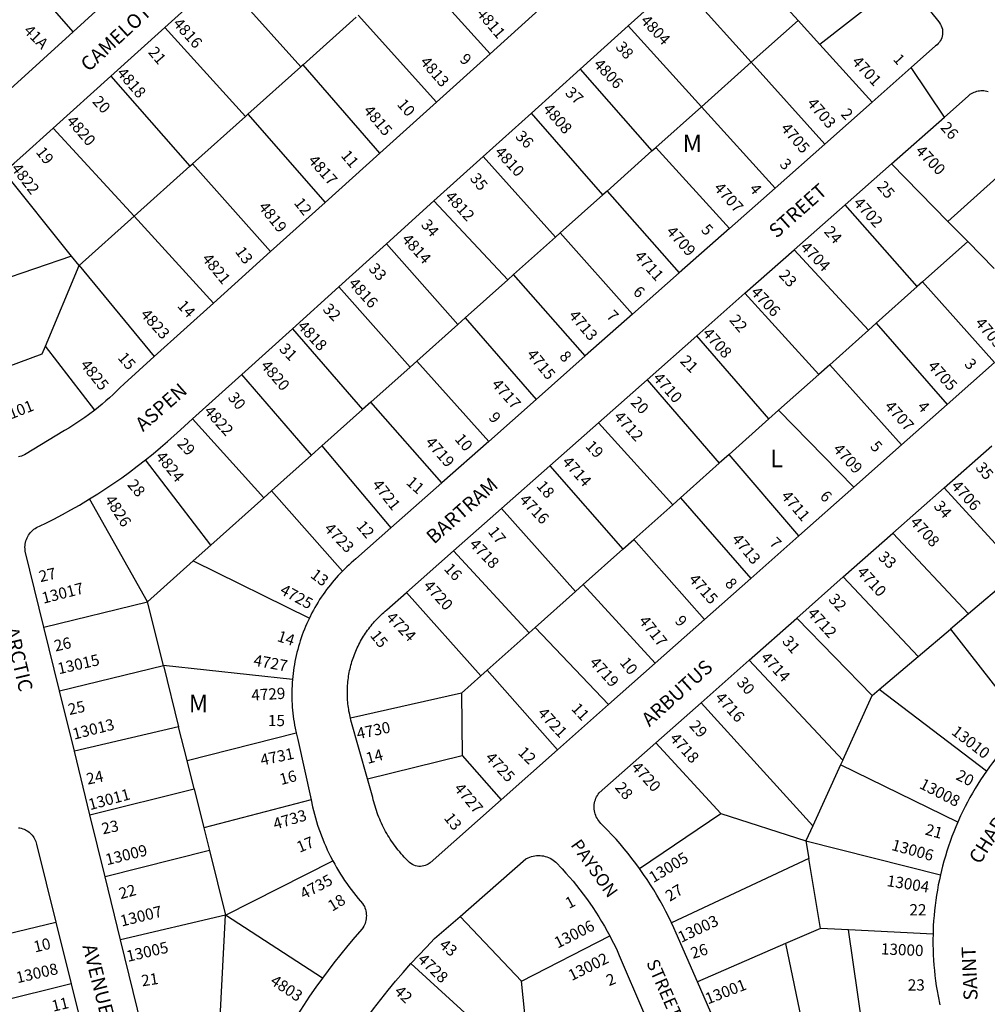
# Model space of a CAD drawing. Units: inches. Extents: x 1279730 to 1285803, y 509434 to 513482.
# Drawn here: x 1284302 to 1285279, y 511060 to 512055 of the extents above; entities that cross this region are included whole.
import ezdxf

# ---------------------------------------------------------------- set-up
doc = ezdxf.new("R2010")
doc.units = ezdxf.units.IN
doc.header["$MEASUREMENT"] = 0
for name, color, linetype in [('Addresses', 5, 'Continuous'), ('Lot-Block-Parcel Text', 6, 'Continuous'), ('Parcel Boundaries', 7, 'Continuous'), ('Street Names', 7, 'Continuous'), ('Street ROW', 5, 'Continuous')]:
    doc.layers.add(name, color=color, linetype=linetype)
doc.styles.add('Arial', font='txt')

msp = doc.modelspace()

# ---------------------------------------------------------------- linework, layer by layer
at = {"layer": 'Parcel Boundaries'}
for p, q in [((1284355.74, 512042.49), (1284272.04, 512138.79)), ((1284698.12, 512107.8), (1284777.29, 512020.38)), ((1284504.59, 512097.71), (1284585.79, 512007.11)), ((1285040.88, 512011.71), (1284966.93, 512093.97)), ((1285195.62, 512096.41), (1285110.37, 512029.71)), ((1285065.78, 512078.79), (1285088.26, 512054.05)), ((1284588.05, 512009.14), (1284641.67, 512057.2)), ((1284643.91, 512059.21), (1284722.9, 511971.36)), ((1285088.26, 512054.05), (1285040.88, 512011.71)), ((1285088.26, 512054.05), (1285110.37, 512029.71)), ((1284529.82, 511956.94), (1284448.41, 512046.98)), ((1284990.63, 511966.82), (1284916.62, 512048.59)), ((1285110.37, 512029.71), (1285163.21, 511971.55)), ((1284585.79, 512007.11), (1284532.46, 511959.31)), ((1284588.05, 512009.14), (1284585.79, 512007.11)), ((1284665.82, 511919.92), (1284588.05, 512009.14)), ((1284867.94, 512004.68), (1284940.63, 511922.15)), ((1285040.88, 512011.71), (1284990.63, 511966.82)), ((1285115.18, 511929.06), (1285040.88, 512011.71)), ((1284393.88, 511997.74), (1284473.84, 511906.76)), ((1284944.57, 511925.66), (1284990.63, 511966.82)), ((1284990.63, 511966.82), (1285064.99, 511884.66)), ((1284476.32, 511908.97), (1284529.82, 511956.94)), ((1284532.46, 511959.31), (1284529.82, 511956.94)), ((1284532.46, 511959.31), (1284610.53, 511870.1)), ((1284890.85, 511877.68), (1284818.78, 511960.33)), ((1284335.7, 511945.2), (1284417.35, 511856.12)), ((1284940.63, 511922.15), (1284944.57, 511925.66)), ((1285018.86, 511843.85), (1284944.57, 511925.66)), ((1285326.47, 511929.23), (1285239.69, 511850.94)), ((1284843.28, 511835.17), (1284770.05, 511916.38)), ((1284940.63, 511922.15), (1284895.26, 511881.61)), ((1284417.35, 511856.12), (1284473.84, 511906.76)), ((1284473.84, 511906.76), (1284476.32, 511908.97)), ((1284476.32, 511908.97), (1284555.37, 511820.39)), ((1285182.74, 511909.24), (1285239.69, 511850.94)), ((1284354.16, 511815.92), (1284285.89, 511901.34)), ((1284847.98, 511839.37), (1284890.85, 511877.68)), ((1284895.26, 511881.61), (1284890.85, 511877.68)), ((1284895.26, 511881.61), (1284968.27, 511799.09)), ((1284720.4, 511871.59), (1284794.9, 511791.94)), ((1285208.74, 511785.07), (1285135.73, 511867.68)), ((1284417.35, 511856.12), (1284361.82, 511806.34)), ((1284417.35, 511856.12), (1284497.73, 511768.44)), ((1285239.69, 511850.94), (1285259.67, 511830.49)), ((1284843.28, 511835.17), (1284800.87, 511797.27)), ((1284847.98, 511839.37), (1284843.28, 511835.17)), ((1284920.86, 511757.14), (1284847.98, 511839.37)), ((1284672.53, 511828.4), (1284744.4, 511746.82)), ((1285259.67, 511830.49), (1285213.97, 511789.73)), ((1285259.67, 511830.49), (1285286.28, 511803.24)), ((1284354.16, 511815.92), (1284229.73, 511773.38)), ((1284361.82, 511806.34), (1284354.16, 511815.92)), ((1285159.53, 511741.18), (1285084.35, 511822.28)), ((1284327.91, 511724.91), (1284361.82, 511806.34)), ((1284361.82, 511806.34), (1284437.76, 511714.39)), ((1284800.87, 511797.27), (1284794.9, 511791.94)), ((1284873.19, 511714.97), (1284800.87, 511797.27)), ((1284696.18, 511703.74), (1284624.14, 511784.75)), ((1284794.9, 511791.94), (1284751.98, 511753.6)), ((1285208.74, 511785.07), (1285167.16, 511747.99)), ((1285213.97, 511789.73), (1285208.74, 511785.07)), ((1285286.64, 511708.37), (1285213.97, 511789.73)), ((1285034.58, 511778.28), (1285109.27, 511696.36)), ((1284702.96, 511709.8), (1284744.4, 511746.82)), ((1284744.4, 511746.82), (1284751.98, 511753.6)), ((1284751.98, 511753.6), (1284823.49, 511671)), ((1285167.16, 511747.99), (1285159.53, 511741.18)), ((1285167.16, 511747.99), (1285238.94, 511666.08)), ((1284577.3, 511742.5), (1284648.1, 511660.79)), ((1285058.83, 511651.37), (1284985.92, 511735.26)), ((1285120.19, 511706.1), (1285159.53, 511741.18)), ((1284377.65, 511660.32), (1284327.91, 511724.91)), ((1284702.96, 511709.8), (1284696.18, 511703.74)), ((1284775.64, 511628.67), (1284702.96, 511709.8)), ((1285120.19, 511706.1), (1285109.27, 511696.36)), ((1285192.73, 511625.12), (1285120.19, 511706.1)), ((1284596.57, 511614.74), (1284526.11, 511696.33)), ((1284696.18, 511703.74), (1284656.42, 511668.21)), ((1285109.27, 511696.36), (1285068.65, 511660.13)), ((1284935.64, 511690.81), (1285008.59, 511606.57)), ((1284656.42, 511668.21), (1284648.1, 511660.79)), ((1284728.3, 511586.79), (1284656.42, 511668.21)), ((1284648.1, 511660.79), (1284607.21, 511624.25)), ((1285068.65, 511660.13), (1285058.83, 511651.37)), ((1285068.65, 511660.13), (1285144.54, 511582.4)), ((1284476.27, 511651.37), (1284548.39, 511571.7)), ((1284961.64, 511564.7), (1284886.53, 511647.4)), ((1285058.83, 511651.37), (1285018.71, 511615.59)), ((1284607.21, 511624.25), (1284596.57, 511614.74)), ((1284607.21, 511624.25), (1284676.76, 511541.2)), ((1285018.71, 511615.59), (1285008.59, 511606.57)), ((1285089.16, 511533.31), (1285018.71, 511615.59)), ((1284494.93, 511523.93), (1284429, 511610.1)), ((1284596.57, 511614.74), (1284556.38, 511578.84)), ((1285008.59, 511606.57), (1284969.59, 511571.79)), ((1284837.42, 511604), (1284911.35, 511519.85)), ((1284556.38, 511578.84), (1284548.39, 511571.7)), ((1284628.01, 511497.7), (1284556.38, 511578.84)), ((1285235.93, 511581.85), (1285312.21, 511498.38)), ((1284430.91, 511466.73), (1284372.43, 511570.57)), ((1284548.39, 511571.7), (1284494.93, 511523.93)), ((1284969.59, 511571.79), (1284961.64, 511564.7)), ((1284969.59, 511571.79), (1285040.54, 511490.21)), ((1284788.55, 511560.79), (1284863.52, 511477.19)), ((1284922.37, 511529.68), (1284961.64, 511564.7)), ((1285260.36, 511454.42), (1285184.1, 511536.03)), ((1284911.35, 511519.85), (1284922.37, 511529.68)), ((1284993.61, 511448.6), (1284922.37, 511529.68)), ((1284494.93, 511523.93), (1284476.98, 511507.89)), ((1284816.61, 511435.36), (1284740.11, 511517.97)), ((1284871.17, 511484.01), (1284911.35, 511519.85)), ((1284430.91, 511466.73), (1284476.98, 511507.89)), ((1284476.98, 511507.89), (1284594.45, 511450.22)), ((1285209.59, 511411.36), (1285133.97, 511491.7)), ((1285301.73, 511489.5), (1285260.36, 511454.42)), ((1284692.7, 511476.07), (1284767.88, 511391.89)), ((1284863.52, 511477.19), (1284822.52, 511440.63)), ((1284871.17, 511484.01), (1284863.52, 511477.19)), ((1284943.97, 511404.6), (1284871.17, 511484.01)), ((1284326.29, 511440.88), (1284430.91, 511466.73)), ((1284446.97, 511402.22), (1284430.91, 511466.73)), ((1285163.23, 511372.04), (1285087.02, 511450.18)), ((1285260.36, 511454.42), (1285242.26, 511439.07)), ((1284822.52, 511440.63), (1284816.61, 511435.36)), ((1284822.52, 511440.63), (1284896.71, 511362.71)), ((1285209.59, 511411.36), (1285242.26, 511439.07)), ((1285242.26, 511439.07), (1285318.33, 511341.17)), ((1284816.61, 511435.36), (1284774.02, 511397.38)), ((1285038.76, 511407.5), (1285133.43, 511306.7)), ((1285170.29, 511378.03), (1285209.59, 511411.36)), ((1284342.07, 511376.51), (1284446.97, 511402.22)), ((1284446.97, 511402.22), (1284462.35, 511340.4)), ((1284577.4, 511388.02), (1284446.97, 511402.22)), ((1284774.02, 511397.38), (1284767.88, 511391.89)), ((1284774.02, 511397.38), (1284845.33, 511317.16)), ((1284767.88, 511391.89), (1284748.3, 511374.43)), ((1285163.23, 511372.04), (1285170.29, 511378.03)), ((1285278.52, 511295.44), (1285170.29, 511378.03)), ((1284748.3, 511374.43), (1284635.96, 511349.14)), ((1284748.3, 511374.43), (1284748.97, 511311.31)), ((1285133.43, 511306.7), (1285163.23, 511372.04)), ((1285103.18, 511240.36), (1284990.34, 511364.69)), ((1284462.35, 511340.4), (1284357.01, 511315.57)), ((1284470.86, 511306.2), (1284462.35, 511340.4)), ((1284470.86, 511306.2), (1284581.06, 511334.32)), ((1284944.49, 511324.15), (1285010.08, 511252.74)), ((1284653.19, 511287.66), (1284748.97, 511311.31)), ((1284748.97, 511311.31), (1284788.31, 511266.61)), ((1284477.93, 511277.77), (1284470.86, 511306.2)), ((1285131.2, 511301.81), (1285103.18, 511240.36)), ((1285133.43, 511306.7), (1285131.2, 511301.81)), ((1285249.67, 511243.93), (1285131.2, 511301.81)), ((1284372.76, 511251.29), (1284477.93, 511277.77)), ((1284477.93, 511277.77), (1284487.75, 511238.3)), ((1284596.15, 511266.69), (1284487.75, 511238.3)), ((1284927.92, 511197.23), (1285010.08, 511252.74)), ((1285010.08, 511252.74), (1285096.21, 511225.07)), ((1284487.75, 511238.3), (1284493.43, 511215.48)), ((1285103.18, 511240.36), (1285096.21, 511225.07)), ((1285096.21, 511225.07), (1285099.19, 511207.22)), ((1285096.21, 511225.07), (1285232.12, 511190.76)), ((1284493.43, 511215.48), (1284388.13, 511188.61)), ((1284493.43, 511215.48), (1284509.74, 511149.93)), ((1284509.74, 511149.93), (1284618.24, 511204.74)), ((1285099.19, 511207.22), (1284960.39, 511142.41)), ((1285110.97, 511136.63), (1285099.19, 511207.22)), ((1284509.74, 511149.93), (1284403.7, 511125.08)), ((1284504.2, 511046.75), (1284509.74, 511149.93)), ((1284607.64, 511086.45), (1284509.74, 511149.93)), ((1284746.83, 511148.81), (1284808.84, 511083.37)), ((1284259.23, 511123.92), (1284338.35, 511142.94)), ((1284808.84, 511083.37), (1284897.97, 511129.11)), ((1285110.97, 511136.63), (1285075.71, 511121.36)), ((1285139.05, 511135.16), (1285110.97, 511136.63)), ((1285155, 511026.89), (1285139.05, 511135.16)), ((1285224.62, 511130.68), (1285139.05, 511135.16)), ((1285075.71, 511121.36), (1284986.64, 511082.79)), ((1285075.71, 511121.36), (1285097.23, 511017.46)), ((1284806.82, 511001.07), (1284697.11, 511101.1)), ((1284353.86, 511080.68), (1284246.62, 511053.98)), ((1284816.66, 511008.18), (1284808.84, 511083.37))]:
    msp.add_line(p, q, dxfattribs=at)
msp.add_lwpolyline([(1284256.22, 511691.95), (1284324.63, 511717.04), (1284327.91, 511724.91)], dxfattribs=at)
at = {"layer": 'Street ROW'}
for p, q in [((1284448.41, 512046.98), (1284504.59, 512097.71)), ((1284916.62, 512048.59), (1284966.93, 512093.97)), ((1284409.35, 512091.32), (1284355.74, 512042.49)), ((1284833.85, 512071.35), (1284777.29, 512020.38)), ((1284393.88, 511997.74), (1284448.41, 512046.98)), ((1284867.94, 512004.68), (1284916.62, 512048.59)), ((1284355.74, 512042.49), (1284292.32, 511984.72)), ((1284777.29, 512020.38), (1284722.9, 511971.36)), ((1284818.78, 511960.33), (1284867.94, 512004.68)), ((1285202.54, 512006.35), (1285163.21, 511971.55)), ((1285236.07, 511956.38), (1285202.54, 512006.35)), ((1284335.7, 511945.2), (1284393.88, 511997.74)), ((1284722.9, 511971.36), (1284665.82, 511919.92)), ((1285163.21, 511971.55), (1285115.18, 511929.06)), ((1284770.05, 511916.38), (1284818.78, 511960.33)), ((1285115.18, 511929.06), (1285064.99, 511884.66)), ((1284665.82, 511919.92), (1284610.53, 511870.1)), ((1284720.4, 511871.59), (1284770.05, 511916.38)), ((1285135.73, 511867.68), (1285182.74, 511909.24)), ((1285064.99, 511884.66), (1285018.86, 511843.85)), ((1284610.53, 511870.1), (1284555.37, 511820.39)), ((1284672.53, 511828.4), (1284720.4, 511871.59)), ((1285084.35, 511822.28), (1285135.73, 511867.68)), ((1285018.86, 511843.85), (1284968.27, 511799.09)), ((1284624.14, 511784.75), (1284672.53, 511828.4)), ((1284555.37, 511820.39), (1284497.73, 511768.44)), ((1285034.58, 511778.28), (1285084.35, 511822.28)), ((1284968.27, 511799.09), (1284920.86, 511757.14)), ((1284577.3, 511742.5), (1284624.14, 511784.75)), ((1284985.92, 511735.26), (1285034.58, 511778.28)), ((1284497.73, 511768.44), (1284437.76, 511714.39)), ((1284920.86, 511757.14), (1284873.19, 511714.97)), ((1284526.11, 511696.33), (1284577.3, 511742.5)), ((1284935.64, 511690.81), (1284985.92, 511735.26)), ((1284873.19, 511714.97), (1284823.49, 511671)), ((1285286.64, 511708.37), (1285238.94, 511666.08)), ((1284476.27, 511651.37), (1284526.11, 511696.33)), ((1284886.53, 511647.4), (1284935.64, 511690.81)), ((1284823.49, 511671), (1284775.64, 511628.67)), ((1285238.94, 511666.08), (1285192.73, 511625.12)), ((1284837.42, 511604), (1284886.53, 511647.4)), ((1284775.64, 511628.67), (1284728.3, 511586.79)), ((1285192.73, 511625.12), (1285144.54, 511582.4)), ((1285235.93, 511581.85), (1285284, 511624.36)), ((1284788.55, 511560.79), (1284837.42, 511604)), ((1284728.3, 511586.79), (1284676.76, 511541.2)), ((1285144.54, 511582.4), (1285089.16, 511533.31)), ((1285184.1, 511536.03), (1285235.93, 511581.85)), ((1284740.11, 511517.97), (1284788.55, 511560.79)), ((1285133.97, 511491.7), (1285184.1, 511536.03)), ((1285089.16, 511533.31), (1285040.54, 511490.21)), ((1284692.7, 511476.07), (1284740.11, 511517.97)), ((1285040.54, 511490.21), (1284993.61, 511448.6)), ((1285087.02, 511450.18), (1285133.97, 511491.7)), ((1284993.61, 511448.6), (1284943.97, 511404.6)), ((1285038.76, 511407.5), (1285087.02, 511450.18)), ((1284342.07, 511376.51), (1284326.29, 511440.88)), ((1284990.34, 511364.69), (1285038.76, 511407.5)), ((1284943.97, 511404.6), (1284896.71, 511362.71)), ((1284357.01, 511315.57), (1284342.07, 511376.51)), ((1284896.71, 511362.71), (1284845.33, 511317.16)), ((1284944.49, 511324.15), (1284990.34, 511364.69)), ((1284845.33, 511317.16), (1284788.31, 511266.61)), ((1284372.76, 511251.29), (1284357.01, 511315.57)), ((1284388.13, 511188.61), (1284372.76, 511251.29)), ((1284403.7, 511125.08), (1284388.13, 511188.61)), ((1284338.35, 511142.94), (1284353.86, 511080.68)), ((1284427.81, 511026.72), (1284403.7, 511125.08)), ((1284353.86, 511080.68), (1284368.37, 511022.46))]:
    msp.add_line(p, q, dxfattribs=at)
for points in [[(1285195.62, 512096.41), (1285230.41, 512052.67), (1285231.31, 512051.52), (1285232.24, 512050.04), (1285233.01, 512048.47), (1285233.61, 512046.83), (1285234.04, 512045.13), (1285234.29, 512043.4), (1285234.36, 512041.66), (1285234.24, 512039.91), (1285233.94, 512038.19), (1285233.47, 512036.51), (1285232.82, 512034.88), (1285232, 512033.34), (1285231.03, 512031.88), (1285229.91, 512030.54), (1285228.66, 512029.32), (1285227.28, 512028.24), (1285202.54, 512006.35)], [(1285182.74, 511909.24), (1285236.07, 511956.38), (1285260.05, 511977.58), (1285261.1, 511978.49), (1285262.26, 511979.37), (1285263.47, 511980.16), (1285264.74, 511980.86), (1285266.05, 511981.47), (1285267.41, 511981.99), (1285268.8, 511982.42), (1285270.21, 511982.74), (1285271.64, 511982.97), (1285273.09, 511983.1), (1285274.54, 511983.12), (1285275.98, 511983.05), (1285277.42, 511982.87), (1285278.85, 511982.59), (1285280.25, 511982.22)], [(1284285.89, 511901.34), (1284291.09, 511905.51), (1284296.21, 511909.78), (1284304.95, 511917.43), (1284335.7, 511945.2)], [(1284437.76, 511714.39), (1284407.24, 511686.89), (1284403.06, 511682.64), (1284399.6, 511679.27), (1284396.08, 511675.95), (1284392.5, 511672.7), (1284388.87, 511669.51), (1284385.18, 511666.38), (1284381.44, 511663.32), (1284377.65, 511660.32)], [(1284377.65, 511660.32), (1284371.38, 511655.58), (1284367.45, 511652.76), (1284363.49, 511650), (1284359.47, 511647.31), (1284355.4, 511644.7), (1284351.3, 511642.15), (1284347.14, 511639.68), (1284306.78, 511615.22), (1284304.85, 511614.35), (1284303.47, 511613.86), (1284302.05, 511613.47), (1284300.61, 511613.18)], [(1284429, 511610.1), (1284436.54, 511616.18), (1284443.96, 511622.39), (1284451.29, 511628.73), (1284464.24, 511640.52), (1284476.27, 511651.37)], [(1284372.43, 511570.57), (1284380.69, 511575.71), (1284388.87, 511581), (1284396.95, 511586.43), (1284404.93, 511592), (1284412.82, 511597.71), (1284420.61, 511603.56), (1284429, 511610.1)], [(1284326.29, 511440.88), (1284307.48, 511517.63), (1284307.17, 511520.2), (1284307.13, 511521.81), (1284307.2, 511523.41), (1284307.39, 511525.01), (1284307.68, 511526.58), (1284308.08, 511528.14), (1284308.59, 511529.66), (1284309.2, 511531.14), (1284309.92, 511532.58), (1284310.74, 511533.96), (1284311.65, 511535.28), (1284312.65, 511536.54), (1284313.73, 511537.72), (1284314.9, 511538.83), (1284316.13, 511539.85), (1284317.44, 511540.78), (1284318.81, 511541.62), (1284327.62, 511545.87), (1284336.36, 511550.27), (1284345.02, 511554.83), (1284353.59, 511559.53), (1284362.09, 511564.39), (1284372.43, 511570.57)], [(1284676.76, 511541.2), (1284641.51, 511510.01), (1284639.15, 511508.04), (1284636.82, 511506.02), (1284634.53, 511503.97), (1284632.28, 511501.88), (1284628.01, 511497.7)], [(1284628.01, 511497.7), (1284625.85, 511495.49), (1284623.74, 511493.24), (1284621.66, 511490.95), (1284619.63, 511488.62), (1284617.64, 511486.27), (1284615.68, 511483.87), (1284613.77, 511481.45), (1284611.91, 511478.99), (1284610.08, 511476.49), (1284608.3, 511473.97), (1284606.56, 511471.42), (1284604.87, 511468.83), (1284603.23, 511466.22), (1284601.63, 511463.58), (1284600.07, 511460.91), (1284598.57, 511458.21), (1284597.11, 511455.49), (1284594.45, 511450.22)], [(1284635.96, 511349.14), (1284635.24, 511352.3), (1284634.86, 511354.14), (1284634.51, 511355.99), (1284634.2, 511357.84), (1284633.92, 511359.7), (1284633.68, 511361.56), (1284633.46, 511363.43), (1284633.28, 511365.3), (1284633.13, 511367.17), (1284633.01, 511369.05), (1284632.93, 511370.92), (1284632.88, 511372.8), (1284632.86, 511374.68), (1284632.88, 511376.56), (1284632.92, 511378.43), (1284633, 511380.31), (1284633.11, 511382.19), (1284633.26, 511384.06), (1284633.44, 511385.93), (1284633.65, 511387.79), (1284633.89, 511389.66), (1284634.17, 511391.52), (1284634.48, 511393.37), (1284634.82, 511395.21), (1284635.19, 511397.06), (1284635.59, 511398.89), (1284636.03, 511400.72), (1284636.5, 511402.54), (1284637, 511404.35), (1284637.53, 511406.15), (1284638.09, 511407.94), (1284638.69, 511409.72), (1284639.31, 511411.5), (1284639.97, 511413.26), (1284640.66, 511415.01), (1284641.37, 511416.74), (1284642.12, 511418.46), (1284642.9, 511420.17), (1284643.71, 511421.87), (1284644.54, 511423.55), (1284645.41, 511425.22), (1284646.3, 511426.87), (1284647.22, 511428.51), (1284648.18, 511430.13), (1284649.16, 511431.73), (1284650.16, 511433.32), (1284651.2, 511434.88), (1284652.26, 511436.43), (1284653.35, 511437.96), (1284654.47, 511439.47), (1284655.61, 511440.96), (1284656.78, 511442.44), (1284657.97, 511443.89), (1284659.19, 511445.31), (1284660.43, 511446.72), (1284661.7, 511448.11), (1284662.99, 511449.47), (1284664.31, 511450.82), (1284665.64, 511452.13), (1284667.01, 511453.43), (1284668.39, 511454.7), (1284669.8, 511455.94), (1284671.22, 511457.17), (1284672.67, 511458.36), (1284692.7, 511476.07)], [(1284594.45, 511450.22), (1284593.13, 511447.42), (1284591.85, 511444.61), (1284590.63, 511441.78), (1284589.46, 511438.92), (1284588.34, 511436.04), (1284587.26, 511433.15), (1284586.24, 511430.23), (1284585.27, 511427.3), (1284584.35, 511424.36), (1284583.48, 511421.39), (1284582.67, 511418.41), (1284581.9, 511415.42), (1284581.19, 511412.42), (1284580.53, 511409.4), (1284579.92, 511406.37), (1284579.37, 511403.33), (1284578.87, 511400.29), (1284578.42, 511397.23), (1284578.03, 511394.17), (1284577.69, 511391.1), (1284577.4, 511388.02)], [(1284577.4, 511388.02), (1284577.17, 511384.94), (1284576.99, 511381.86), (1284576.86, 511378.78), (1284576.79, 511375.69), (1284576.77, 511372.61), (1284576.8, 511369.52), (1284576.89, 511366.44), (1284577.03, 511363.35), (1284577.23, 511360.28), (1284577.48, 511357.2), (1284577.78, 511354.13), (1284578.14, 511351.07), (1284578.55, 511348.01), (1284579.01, 511344.96), (1284579.53, 511341.92), (1284580.1, 511338.88), (1284581.06, 511334.32)], [(1284653.19, 511287.66), (1284636.47, 511347.12), (1284635.96, 511349.14)], [(1285318.33, 511341.17), (1285315.45, 511338.65), (1285312.16, 511335.66), (1285308.5, 511331.92), (1285304.9, 511328.12), (1285301.36, 511324.25), (1285297.9, 511320.32), (1285294.5, 511316.33), (1285291.18, 511312.29), (1285287.92, 511308.19), (1285284.74, 511304.03), (1285281.63, 511299.81), (1285278.52, 511295.44)], [(1284581.06, 511334.32), (1284581.69, 511331.6), (1284582.72, 511327.53), (1284596.15, 511266.69)], [(1284927.92, 511197.23), (1284924.2, 511202.31), (1284920.39, 511207.32), (1284916.5, 511212.26), (1284912.53, 511217.14), (1284908.47, 511221.94), (1284904.32, 511226.67), (1284900.09, 511231.33), (1284895.79, 511235.92), (1284889.13, 511242.7), (1284887.9, 511244), (1284886.89, 511245.24), (1284885.96, 511246.56), (1284885.13, 511247.93), (1284884.4, 511249.36), (1284883.76, 511250.83), (1284883.24, 511252.35), (1284882.81, 511253.9), (1284882.5, 511255.48), (1284882.3, 511257.07), (1284882.22, 511258.67), (1284882.24, 511260.28), (1284882.37, 511261.88), (1284882.62, 511263.47), (1284882.97, 511265.03), (1284883.44, 511266.57), (1284884.01, 511268.07), (1284884.68, 511269.53), (1284885.46, 511270.93), (1284886.33, 511272.28), (1284887.29, 511273.57), (1284944.49, 511324.15)], [(1284788.31, 511266.61), (1284716.38, 511202.85), (1284714.63, 511201.62), (1284713.15, 511200.82), (1284711.59, 511200.19), (1284709.97, 511199.71), (1284708.32, 511199.41), (1284706.64, 511199.29), (1284704.95, 511199.34), (1284703.29, 511199.57), (1284701.65, 511199.97), (1284700.07, 511200.54), (1284698.55, 511201.27), (1284697.12, 511202.16), (1284695.79, 511203.19), (1284694.57, 511204.35), (1284691.96, 511206.99), (1284690.38, 511208.66), (1284688.83, 511210.36), (1284687.31, 511212.08), (1284685.82, 511213.83), (1284684.36, 511215.6), (1284682.93, 511217.4), (1284681.54, 511219.23), (1284680.17, 511221.08), (1284678.84, 511222.95), (1284677.54, 511224.84), (1284676.28, 511226.76), (1284675.05, 511228.7), (1284673.85, 511230.66), (1284672.69, 511232.64), (1284671.56, 511234.64), (1284670.47, 511236.66), (1284669.41, 511238.7), (1284668.39, 511240.75), (1284667.4, 511242.83), (1284666.45, 511244.92), (1284665.54, 511247.03), (1284664.66, 511249.15), (1284663.82, 511251.29), (1284663.02, 511253.44), (1284662.26, 511255.61), (1284661.53, 511257.79), (1284660.84, 511259.98), (1284660.19, 511262.18), (1284659.58, 511264.4), (1284659.01, 511266.62), (1284658.48, 511268.85), (1284653.19, 511287.66)], [(1285278.52, 511295.44), (1285275.57, 511291.14), (1285272.7, 511286.78), (1285269.9, 511282.37), (1285267.18, 511277.92), (1285264.54, 511273.42), (1285261.97, 511268.87), (1285259.49, 511264.28), (1285257.09, 511259.64), (1285254.77, 511254.97), (1285252.52, 511250.26), (1285249.67, 511243.93)], [(1284596.15, 511266.69), (1284597.78, 511259.33), (1284598.66, 511255.62), (1284599.6, 511251.93), (1284600.62, 511248.25), (1284601.69, 511244.59), (1284602.83, 511240.96), (1284604.03, 511237.34), (1284605.3, 511233.75), (1284606.62, 511230.17), (1284608.01, 511226.63), (1284609.46, 511223.1), (1284610.97, 511219.6), (1284612.55, 511216.13), (1284614.18, 511212.69), (1284615.88, 511209.27), (1284618.24, 511204.74)], [(1284300.51, 511238.29), (1284301.96, 511238.08), (1284303.39, 511237.76), (1284304.8, 511237.34), (1284306.18, 511236.83), (1284307.52, 511236.22), (1284308.81, 511235.52), (1284310.05, 511234.73), (1284311.23, 511233.86), (1284312.34, 511232.91), (1284313.39, 511231.87), (1284314.37, 511230.77), (1284315.26, 511229.61), (1284316.07, 511228.38), (1284316.8, 511227.11), (1284317.43, 511225.78), (1284317.97, 511224.41), (1284318.41, 511223.01), (1284318.75, 511221.59), (1284338.35, 511142.94)], [(1285249.67, 511243.93), (1285247.62, 511239.13), (1285245.66, 511234.3), (1285243.77, 511229.43), (1285241.98, 511224.53), (1285240.27, 511219.61), (1285238.64, 511214.65), (1285237.1, 511209.66), (1285235.65, 511204.65), (1285234.29, 511199.62), (1285232.12, 511190.76)], [(1284746.83, 511148.81), (1284813.28, 511206.79), (1284815.64, 511208.03), (1284817.27, 511208.71), (1284818.94, 511209.27), (1284820.64, 511209.72), (1284822.37, 511210.04), (1284824.12, 511210.25), (1284825.88, 511210.32), (1284827.64, 511210.28), (1284829.4, 511210.12), (1284831.14, 511209.83), (1284832.85, 511209.42), (1284834.53, 511208.9), (1284836.17, 511208.26), (1284837.76, 511207.5), (1284839.3, 511206.64), (1284840.77, 511205.67), (1284842.17, 511204.6), (1284843.49, 511203.44), (1284849.96, 511196.68), (1284853.7, 511192.58), (1284857.36, 511188.42), (1284860.95, 511184.2), (1284864.47, 511179.92), (1284867.91, 511175.58), (1284871.28, 511171.18), (1284874.57, 511166.71), (1284877.77, 511162.2), (1284880.9, 511157.63), (1284883.95, 511153), (1284886.92, 511148.32), (1284889.81, 511143.59), (1284892.61, 511138.81), (1284895.33, 511133.98), (1284897.97, 511129.11)], [(1284618.24, 511204.74), (1284620.07, 511201.4), (1284621.95, 511198.09), (1284623.9, 511194.81), (1284625.9, 511191.57), (1284627.95, 511188.36), (1284630.07, 511185.19), (1284632.23, 511182.06), (1284634.46, 511178.96), (1284636.73, 511175.91), (1284639.06, 511172.9), (1284641.44, 511169.92), (1284643.87, 511166.99), (1284648.31, 511161.89), (1284649.32, 511160.21), (1284650.03, 511158.78), (1284650.63, 511157.3), (1284651.13, 511155.79), (1284651.53, 511154.25), (1284651.82, 511152.68), (1284651.99, 511151.09), (1284652.06, 511149.5), (1284652.01, 511147.91), (1284651.86, 511146.32), (1284651.59, 511144.75), (1284651.21, 511143.19), (1284650.73, 511141.68), (1284650.14, 511140.19), (1284649.45, 511138.76), (1284648.66, 511137.37), (1284647.78, 511136.04), (1284640.43, 511127.69), (1284633.23, 511119.22), (1284626.17, 511110.62), (1284619.27, 511101.9), (1284607.64, 511086.45)], [(1284960.39, 511142.41), (1284957.64, 511148.05), (1284954.79, 511153.63), (1284951.84, 511159.17), (1284948.79, 511164.65), (1284945.65, 511170.08), (1284942.41, 511175.45), (1284939.08, 511180.77), (1284935.66, 511186.02), (1284932.15, 511191.22), (1284927.92, 511197.23)], [(1285232.12, 511190.76), (1285231, 511185.67), (1285229.96, 511180.55), (1285229.02, 511175.41), (1285228.16, 511170.26), (1285227.39, 511165.1), (1285226.72, 511159.92), (1285226.14, 511154.74), (1285225.64, 511149.54), (1285225.24, 511144.34), (1285224.93, 511139.13), (1285224.62, 511130.68)], [(1284697.11, 511101.1), (1284712.69, 511117.81), (1284720.99, 511126.27), (1284746.83, 511148.81)], [(1284986.64, 511082.79), (1284965.22, 511131.91), (1284962.86, 511137.16), (1284960.39, 511142.41)], [(1284897.97, 511129.11), (1284900.53, 511124.16), (1284902.99, 511119.2), (1284905.37, 511114.19), (1284907.65, 511109.15), (1284932.24, 511051.95)], [(1285224.62, 511130.68), (1285224.54, 511125.46), (1285224.55, 511120.23), (1285224.65, 511115.01), (1285224.85, 511109.79), (1285225.13, 511104.57), (1285225.51, 511099.36), (1285225.98, 511094.15), (1285226.54, 511088.96), (1285227.19, 511083.78), (1285227.93, 511078.6), (1285228.75, 511073.45), (1285229.67, 511068.3), (1285231.46, 511059.5)], [(1284651.91, 511045.28), (1284659.39, 511055.39), (1284666.61, 511064.79), (1284674, 511074.07), (1284681.54, 511083.21), (1284689.25, 511092.22), (1284697.11, 511101.1)], [(1284607.64, 511086.45), (1284601.1, 511077.36), (1284594.72, 511068.16), (1284588.5, 511058.85), (1284582.45, 511049.44), (1284576.56, 511039.92), (1284570.84, 511030.29), (1284560.26, 511011.41), (1284559.37, 511009.86)], [(1285017.05, 511013.03), (1284986.64, 511082.79)]]:
    msp.add_lwpolyline(points, dxfattribs=at)

# ---------------------------------------------------------------- texts
at = {"layer": 'Addresses', "color": 18, "true_color": 0x000000, "style": 'Arial'}
for s, rotation, p in [('4811', -49.6354, (1284762.57, 512060.82)), ('4816', -48.18003, (1284455.92, 512050.33)), ('4804', -46.76218, (1284928.37, 512053.12)), ('4813', -49.26806, (1284705.64, 512011.69)), ('4701', -47.08236, (1285141.86, 512011.69)), ('4818', -48.94516, (1284399.24, 512000.37)), ('4806', -46.94156, (1284880.91, 512009.01)), ('4703', -49.39856, (1285096.55, 511969.85)), ('4815', -50.04235, (1284648.42, 511962.56)), ('4808', -48.75187, (1284829.71, 511964.08)), ('4820', -48.88783, (1284348.28, 511951.97)), ('4705', -49.23655, (1285070.06, 511944.59)), ('4810', -47.44701, (1284781.01, 511920.4)), ('4700', -45.74409, (1285206.13, 511921.33)), ('4817', -48.57617, (1284592.47, 511912.04)), ('4822', -52.52395, (1284292.61, 511904.31)), ('4707', -47.77919, (1285002.47, 511884.13)), ('4812', -47.40591, (1284730.78, 511875.34)), ('4819', -51.33987, (1284542.36, 511865.28)), ('4702', -47.66311, (1285143.44, 511869.09)), ('4814', -47.67502, (1284686.99, 511832.32)), ('4709', -47.95079, (1284954.34, 511840.14)), ('4704', -45.64377, (1285089.78, 511823.95)), ('4821', -50.96447, (1284485.27, 511813)), ('4711', -48.30184, (1284922.14, 511815.3)), ('4816', -47.62634, (1284633.25, 511787.71)), ('4706', -47.12089, (1285039.77, 511778.82)), ('4823', -48.1797, (1284423.06, 511756.48)), ('4713', -49.63557, (1284855.82, 511755.53)), ('4818', -47.04516, (1284581.65, 511744.32)), ('4703', -49.82069, (1285266.43, 511748)), ('4708', -48.21534, (1284990.97, 511737.34)), ('4715', -50.19448, (1284813.33, 511716.2)), ('4825', -51.14687, (1284362.37, 511705.83)), ('4820', -49.47492, (1284544.61, 511704.81)), ('4705', -47.60267, (1285218.5, 511704.09)), ('4710', -48.73132, (1284940.96, 511692.21)), ('4717', -48.36675, (1284777.81, 511685.81)), ('13101', 21.39986, (1284277.03, 511644.61)), ('4707', -47.79253, (1285174.94, 511663.48)), ('4822', -47.83439, (1284487.28, 511658.61)), ('4712', -47.54493, (1284901.36, 511652.99)), ('4719', -48.90049, (1284710.83, 511627.3)), ('4824', -50.86966, (1284438.46, 511613.01)), ('4709', -47.54493, (1285122.83, 511620.26)), ('4714', -48.2891, (1284849.1, 511607.52)), ('4721', -51.7098, (1284657.23, 511584.84)), ('4706', -47.86223, (1285242.26, 511583.04)), ('4711', -49.70778, (1285070.4, 511573.02)), ('4826', -57.52859, (1284387.22, 511570.05)), ('4716', -46.46887, (1284805.86, 511568.98)), ('4708', -47.79285, (1285200.74, 511546.41)), ('4723', -46.08112, (1284608.65, 511539.84)), ('4718', -46.27309, (1284755.34, 511524.02)), ('4713', -49.96968, (1285020.57, 511529.65)), ('4710', -47.54493, (1285146.91, 511496.07)), ('13017', 14.43586, (1284325.77, 511464.6)), ('4720', -47.54464, (1284708.97, 511482.21)), ('4715', -48.53245, (1284976.98, 511488.87)), ('4725', -28.74018, (1284563.76, 511475.21)), ('4712', -47.86223, (1285096.91, 511454.43)), ('4724', -45.67436, (1284671.19, 511449.99)), ('4717', -51.34019, (1284926.62, 511447.04)), ('13015', 12.80415, (1284341.42, 511393.35)), ('4727', -10.1757, (1284537.42, 511402.26)), ('4719', -47.72674, (1284876.78, 511404.69)), ('4714', -47.07014, (1285049.68, 511409.65)), ('4729', 3.57646, (1284536.19, 511366.58)), ('4716', -47.72614, (1285003.66, 511369.21)), ('4721', -47.17453, (1284824.33, 511353.49)), ('13013', 14.19093, (1284356.76, 511327.27)), ('4730', 11.84187, (1284643.49, 511327.65)), ('13010', -37.66552, (1285242.36, 511333.53)), ('4718', -48.0942, (1284957.83, 511328.09)), ('4731', 12.09442, (1284546.25, 511301.02)), ('4725', -47.02116, (1284771.52, 511308.51)), ('4720', -47.48968, (1284919, 511298.81)), ('13008', -27.29977, (1285209.93, 511278.79)), ('13011', 15.20244, (1284372.91, 511255.99)), ('4727', -49.60002, (1284739.97, 511277.65)), ('4733', 16.62094, (1284559.86, 511236.32)), ('13009', 13.86952, (1284389.94, 511200.34)), ('13006', -15.52418, (1285181.89, 511216.04)), ('13005', 31.55128, (1284941.99, 511182.22)), ('4735', 28.07282, (1284588.85, 511165.69)), ('13004', -9.09037, (1285177.35, 511179.46)), ('13007', 13.86122, (1284404.92, 511138.44)), ('13003', 25.46345, (1284970.24, 511121.94)), ('13006', 26.56505, (1284845.37, 511116.24)), ('13005', 13.04558, (1284411.09, 511102.74)), ('13000', -2.56389, (1285171.77, 511110.43)), ('4728', -43.60245, (1284703.09, 511104.25)), ('13002', 26.56546, (1284859.52, 511083.29)), ('13008', 12.85821, (1284299.5, 511081.19)), ('4803', -33.68981, (1284554.07, 511081.09)), ('13001', 21.25064, (1284997.07, 511059.73))]:
    msp.add_text(s, height=11.36, rotation=rotation, dxfattribs=at).set_placement(p)
at = {"layer": 'Lot-Block-Parcel Text', "color": 14, "true_color": 0xa80000, "style": 'Arial'}
for s, height, rotation, p in [('41A', 11.36, -44.77348, (1284304.98, 512042.76)), ('21', 11.36, -49.49733, (1284430.96, 512021.51)), ('38', 11.36, -48.99381, (1284903.25, 512026.77)), ('9', 11.36, -41.03455, (1284745.58, 512013.31)), ('1', 10.85, -47.57895, (1285183.64, 512014.22)), ('37', 11.36, -42.90078, (1284852.23, 511979.8)), ('20', 11.36, -46.64004, (1284374.48, 511971.46)), ('10', 11.36, -48.90066, (1284682.45, 511968.74)), ('2', 11.36, -46.19263, (1285130.83, 511958.65)), ('26', 11.36, -48.12718, (1285231.4, 511945.39)), ('36', 11.36, -45.61729, (1284801.92, 511936.07)), ('19', 11.36, -51.78111, (1284317.53, 511920.82)), ('11', 11.36, -49.63099, (1284625.66, 511917.14)), ('3', 11.36, -44.60812, (1285068.88, 511907.81)), ('35', 11.36, -50.96563, (1284756.01, 511894.17)), ('4', 11.36, -50.74857, (1285038.29, 511883.56)), ('25', 11.36, -49.48667, (1285167.19, 511885.84)), ('12', 11.36, -51.62432, (1284578.33, 511869.43)), ('34', 11.36, -49.16345, (1284706.61, 511847.19)), ('5', 11.36, -46.28025, (1284989.5, 511841.8)), ('24', 11.36, -48.48884, (1285113.83, 511840.19)), ('13', 11.36, -53.6772, (1284518.93, 511820.43)), ('33', 11.36, -48.4293, (1284653.68, 511802.67)), ('23', 11.36, -47.35176, (1285068.09, 511796.08)), ('6', 11.36, -41.87983, (1284920.63, 511778.46)), ('14', 11.36, -47.16133, (1284460.28, 511765.1)), ('32', 11.36, -45.09243, (1284607.24, 511761.42)), ('7', 11.36, -45.32678, (1284893.82, 511754.57)), ('22', 11.36, -49.74155, (1285018.22, 511750.99)), ('31', 11.36, -45.91894, (1284563.28, 511721.28)), ('15', 11.36, -49.06634, (1284400.22, 511712.78)), ('8', 11.36, -46.75487, (1284846.34, 511713.84)), ('21', 11.36, -45.58655, (1284968.34, 511709.13)), ('3', 11.36, -47.95743, (1285255.62, 511706.28)), ('30', 11.36, -50.89899, (1284511.47, 511672.82)), ('20', 11.36, -45.27174, (1284918.29, 511667.36)), ('4', 11.36, -46.7452, (1285208.03, 511662.99)), ('9', 11.36, -47.87146, (1284774.89, 511652.2)), ('10', 11.36, -49.33895, (1284740.68, 511630.64)), ('29', 11.36, -46.7585, (1284460.11, 511625.71)), ('19', 11.36, -46.70106, (1284872.68, 511623.2)), ('5', 11.36, -47.22055, (1285160.43, 511622.91)), ('35', 11.36, -50.22615, (1285266.97, 511601.92)), ('28', 11.36, -49.63286, (1284409.86, 511584.54)), ('11', 11.36, -42.24764, (1284691.44, 511586.14)), ('18', 11.36, -49.19013, (1284823.29, 511583.15)), ('6', 11.36, -45.61719, (1285109.54, 511572.35)), ('34', 11.36, -49.337, (1285224.69, 511562.82)), ('12', 11.36, -49.36906, (1284641.24, 511542.71)), ('17', 11.36, -51.65973, (1284774.33, 511537.22)), ('7', 11.36, -45.3735, (1285058.44, 511525.2)), ('33', 11.36, -42.17939, (1285168.46, 511510.6)), ('27', 11.36, 13.09145, (1284322.69, 511486.37)), ('13', 11.36, -37.12053, (1284594.64, 511491.94)), ('16', 11.36, -46.77323, (1284729.78, 511499.34)), ('8', 11.36, -47.94772, (1285013.65, 511484.53)), ('32', 11.36, -47.09501, (1285118.31, 511468.47)), ('9', 11.36, -48.11278, (1284963.05, 511446.69)), ('14', 11.36, -18.11362, (1284561.07, 511427.17)), ('15', 11.36, -51.3192, (1284655.26, 511432.35)), ('26', 11.36, 12.76959, (1284337.98, 511416.33)), ('31', 11.36, -49.95786, (1285071.56, 511426.41)), ('10', 11.36, -50.38463, (1284907.45, 511404.9)), ('30', 11.36, -48.82789, (1285025.63, 511384.53)), ('25', 11.36, 12.39433, (1284352, 511352.12)), ('11', 11.36, -47.49868, (1284858.4, 511358.15)), ('29', 11.36, -47.60626, (1284977.67, 511340.83)), ('14', 11.36, 15.18444, (1284653.38, 511302.72)), ('12', 11.36, -44.16833, (1284804.36, 511313.44)), ('24', 11.36, 11.55625, (1284370.44, 511281.83)), ('16', 11.36, 14.88644, (1284566, 511281.39)), ('20', 11.36, -27.40697, (1285246.86, 511287.65)), ('28', 11.36, -49.92892, (1284902.66, 511278.7)), ('13', 11.36, -51.48621, (1284729.81, 511247.97)), ('23', 11.36, 12.3528, (1284385.94, 511231.56)), ('21', 11.36, -15.68013, (1285215.84, 511231.68)), ('17', 11.36, 22.41866, (1284584.48, 511212.93)), ('22', 11.36, 15.32363, (1284403.82, 511166.04)), ('27', 11.36, 31.39615, (1284958.58, 511163.35)), ('18', 11.36, 31.11387, (1284617.43, 511153.37)), ('1', 11.36, 28.29632, (1284856.8, 511156.1)), ('10', 11.36, 13.48785, (1284317.27, 511112.23)), ('43', 11.36, -40.09372, (1284724.72, 511118.43)), ('26', 11.36, 17.51133, (1284981.83, 511105.69)), ('21', 11.36, 8.64585, (1284425.65, 511078.03)), ('2', 11.36, 22.12432, (1284897.25, 511078.19)), ('42', 11.36, -43.90755, (1284679.48, 511071.94)), ('11', 11.36, 13.49243, (1284335.57, 511052.36))]:
    msp.add_text(s, height=height, rotation=rotation, dxfattribs=at).set_placement(p)
for s, height, p in [('M', 17.75, (1284971.57, 511920.91)), ('L', 17.75, (1285060.04, 511602.63)), ('M', 17.75, (1284472.6, 511355.08)), ('15', 11.36, (1284552.61, 511340.99)), ('22', 11.36, (1285200.77, 511149.77)), ('23', 11.36, (1285199.11, 511073.82))]:
    msp.add_text(s, height=height, dxfattribs=at).set_placement(p)
at = {"layer": 'Street Names', "color": 18, "true_color": 0x000000, "style": 'Arial'}
for s, height, rotation, p in [('CAMELOT', 14.2, 42.51505, (1284371.4, 512001.52)), ('STREET', 14.2, 41.66981, (1285066.55, 511833.31)), ('ASPEN', 14.2, 41.19828, (1284426.37, 511637.93)), ('BARTRAM', 14.2, 41.66983, (1284720.42, 511524.24)), ('ARCTIC', 14.2, -76.7769, (1284286.41, 511439.15)), ('ARBUTUS', 14.2, 42.1303, (1284938.07, 511339.75)), ('CHARLES', 14.2, 57.79773, (1285271.89, 511200.62)), ('PAYSON', 12.78, -54.46275, (1284857.92, 511220.85)), ('AVENUE', 14.2, -75.63397, (1284365.07, 511118.69)), ('SAINT', 14.2, 92.38748, (1285269.83, 511064.11)), ('STREET', 12.78, -66.52305, (1284934.71, 511102.11))]:
    msp.add_text(s, height=height, rotation=rotation, dxfattribs=at).set_placement(p)

doc.saveas('drawing.dxf')
